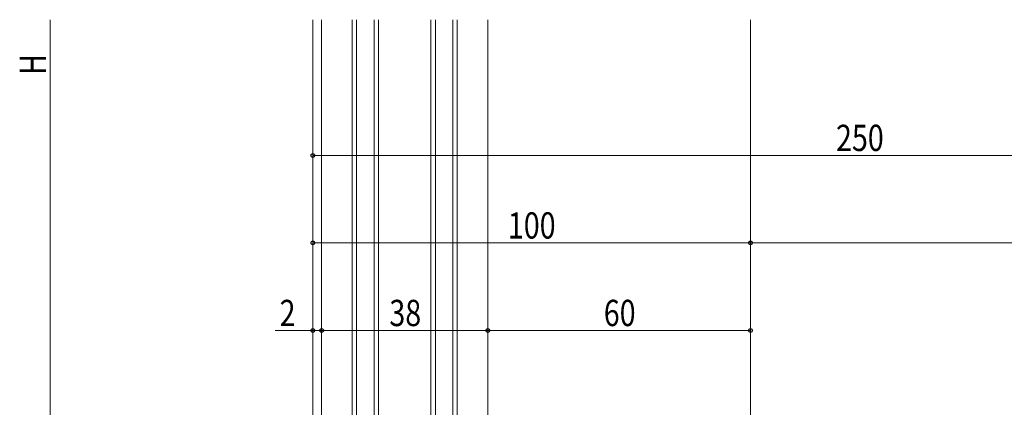
# Model space of a CAD drawing. Extents: x -2 to 1585, y 0 to 1128.
# Drawn here: x 489 to 714, y 316 to 405 of the extents above; entities that cross this region are included whole.
import ezdxf

# ---------------------------------------------------------------- set-up
doc = ezdxf.new("R2010")
doc.units = 0
doc.layers.add('YKK_12', color=2, linetype='CONTINUOUS', lineweight=13)
doc.layers.add('YKK_D', color=6, linetype='CONTINUOUS', lineweight=13)
doc.styles.add('text-b', font='extslim2.shx', dxfattribs={"width": 0.8, "bigfont": 'extfont2.shx'})

msp = doc.modelspace()

# ---------------------------------------------------------------- linework, layer by layer
at = {"layer": 'YKK_12'}
for p, q in [((555.72, 404.56), (555.72, 273.26)), ((557.72, 404.56), (557.72, 273.26)), ((564.71, 260.56), (564.71, 404.56)), ((565.71, 261.56), (565.71, 404.56)), ((569.71, 261.56), (569.71, 404.56)), ((570.71, 260.56), (570.71, 404.56)), ((582.71, 260.56), (582.71, 404.56)), ((583.71, 261.56), (583.71, 404.56)), ((587.71, 261.56), (587.71, 404.56)), ((588.71, 260.56), (588.71, 404.56)), ((595.72, 404.56), (595.71, 308.26)), ((655.72, 285.76), (655.72, 404.56))]:
    msp.add_line(p, q, dxfattribs=at)
at = {"layer": 'YKK_D'}
for p, q in [((495.71, 404.56), (495.71, 250.56)), ((555.72, 373.56), (805.72, 373.56)), ((555.72, 353.56), (655.72, 353.56)), ((655.72, 353.56), (805.72, 353.56)), ((555.72, 333.56), (547.12, 333.56)), ((557.72, 333.56), (555.72, 333.56)), ((557.72, 333.56), (559.42, 333.56)), ((557.72, 333.56), (595.72, 333.56)), ((595.72, 333.56), (655.72, 333.56))]:
    msp.add_line(p, q, dxfattribs=at)
at = {"layer": 'YKK_D', "linetype": 'ByBlock', "lineweight": -2}
for centre in [(555.72, 373.56), (555.72, 353.56), (655.72, 353.56), (655.72, 353.56), (555.72, 333.56), (557.72, 333.56), (557.72, 333.56), (595.72, 333.56), (595.72, 333.56), (655.72, 333.56)]:
    msp.add_circle(centre, 0.425, dxfattribs=at)

# ---------------------------------------------------------------- texts
at = {"layer": 'YKK_D', "style": 'text-b', "width": 0.8}
msp.add_text('H', height=6, rotation=90, dxfattribs=at).set_placement((494.71, 391.96))
for s, p in [('250', (675.28, 374.56)), ('100', (600.28, 354.56)), ('2', (548.12, 334.56)), ('38', (573.2, 334.56)), ('60', (622.2, 334.56))]:
    msp.add_text(s, height=6, dxfattribs=at).set_placement(p)

doc.saveas('drawing.dxf')
